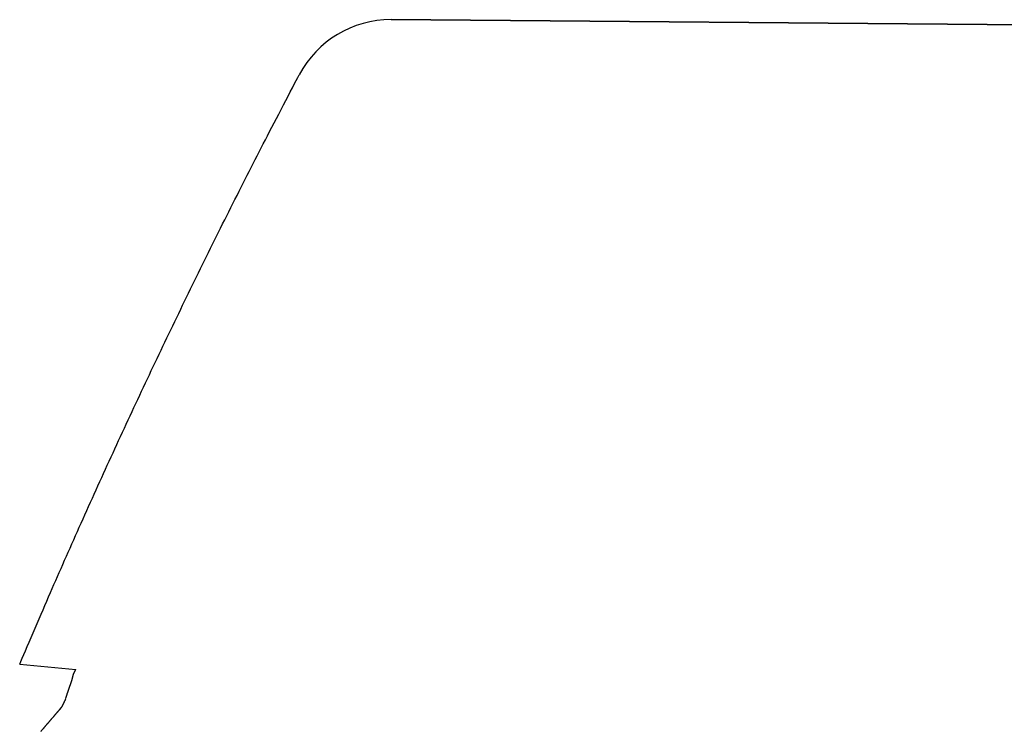
# Model space of a CAD drawing. Units: inches. Extents: x -18.9 to 74, y 5.5 to 53.7.
# Drawn here: x 11.9 to 13.4, y 30.2 to 31.3 of the extents above; entities that cross this region are included whole.
import ezdxf

# ---------------------------------------------------------------- set-up
doc = ezdxf.new("R2010")
doc.units = ezdxf.units.IN
doc.header["$MEASUREMENT"] = 0
doc.layers.add('PIC01', color=7, linetype='Continuous')

msp = doc.modelspace()

# ---------------------------------------------------------------- linework, layer by layer
msp.add_line((11.8786, 30.3453), (11.9642, 30.3373))
at = {"layer": 'PIC01', "color": 7, "linetype": 'Continuous'}
for p, q in [((13.7159, 31.3188), (12.445, 31.3291)), ((12.445, 31.3291), (13.7159, 31.319)), ((12.445, 31.3291), (12.445, 31.3291)), ((12.2944, 31.225), (12.2974, 31.2307)), ((12.2974, 31.2307), (12.3002, 31.236)), ((12.3002, 31.236), (12.3027, 31.2408)), ((12.3027, 31.2408), (12.3049, 31.245)), ((12.2879, 31.2125), (12.2912, 31.2189)), ((12.2912, 31.2189), (12.2944, 31.225)), ((12.2809, 31.199), (12.2844, 31.2058)), ((12.2844, 31.2058), (12.2879, 31.2125)), ((12.2736, 31.1851), (12.2773, 31.1921)), ((12.2773, 31.1921), (12.2809, 31.199)), ((12.263, 31.1648), (12.2665, 31.1714)), ((12.2665, 31.1714), (12.27, 31.1782)), ((12.27, 31.1782), (12.2736, 31.1851)), ((12.2564, 31.1519), (12.2597, 31.1583)), ((12.2597, 31.1583), (12.263, 31.1648)), ((12.25, 31.1395), (12.2532, 31.1456)), ((12.2532, 31.1456), (12.2564, 31.1519)), ((12.2407, 31.1214), (12.2438, 31.1274)), ((12.2438, 31.1274), (12.2469, 31.1334)), ((12.2469, 31.1334), (12.25, 31.1395)), ((12.2347, 31.1095), (12.2377, 31.1155)), ((12.2377, 31.1155), (12.2407, 31.1214)), ((12.2255, 31.0916), (12.2286, 31.0976)), ((12.2286, 31.0976), (12.2316, 31.1036)), ((12.2316, 31.1036), (12.2347, 31.1095)), ((12.2194, 31.0794), (12.2225, 31.0855)), ((12.2225, 31.0855), (12.2255, 31.0916)), ((12.21, 31.0609), (12.2131, 31.0671)), ((12.2131, 31.0671), (12.2163, 31.0732)), ((12.2163, 31.0732), (12.2194, 31.0794)), ((12.2037, 31.0484), (12.2069, 31.0547)), ((12.2069, 31.0547), (12.21, 31.0609)), ((12.1944, 31.0297), (12.1975, 31.036)), ((12.1975, 31.036), (12.2006, 31.0422)), ((12.2006, 31.0422), (12.2037, 31.0484)), ((12.1881, 31.0173), (12.1912, 31.0235)), ((12.1912, 31.0235), (12.1944, 31.0297)), ((12.1819, 31.0048), (12.185, 31.011)), ((12.185, 31.011), (12.1881, 31.0173)), ((12.1727, 30.9863), (12.1758, 30.9924)), ((12.1758, 30.9924), (12.1788, 30.9986)), ((12.1788, 30.9986), (12.1819, 31.0048)), ((12.1666, 30.9739), (12.1696, 30.9801)), ((12.1696, 30.9801), (12.1727, 30.9863)), ((12.1574, 30.9553), (12.1605, 30.9615)), ((12.1605, 30.9615), (12.1635, 30.9677)), ((12.1635, 30.9677), (12.1666, 30.9739)), ((12.1513, 30.9429), (12.1544, 30.9491)), ((12.1544, 30.9491), (12.1574, 30.9553)), ((12.1422, 30.9243), (12.1453, 30.9305)), ((12.1453, 30.9305), (12.1483, 30.9367)), ((12.1483, 30.9367), (12.1513, 30.9429)), ((12.1362, 30.9119), (12.1392, 30.9181)), ((12.1392, 30.9181), (12.1422, 30.9243)), ((12.1301, 30.8994), (12.1331, 30.9056)), ((12.1331, 30.9056), (12.1362, 30.9119)), ((12.1211, 30.8807), (12.1241, 30.887)), ((12.1241, 30.887), (12.1271, 30.8932)), ((12.1271, 30.8932), (12.1301, 30.8994)), ((12.1151, 30.8683), (12.1181, 30.8745)), ((12.1181, 30.8745), (12.1211, 30.8807)), ((12.1061, 30.8496), (12.1091, 30.8558)), ((12.1091, 30.8558), (12.1121, 30.862)), ((12.1121, 30.862), (12.1151, 30.8683)), ((12.1001, 30.8371), (12.1031, 30.8433)), ((12.1031, 30.8433), (12.1061, 30.8496)), ((12.0941, 30.8246), (12.0971, 30.8308)), ((12.0971, 30.8308), (12.1001, 30.8371)), ((12.0852, 30.8059), (12.0882, 30.8121)), ((12.0882, 30.8121), (12.0912, 30.8184)), ((12.0912, 30.8184), (12.0941, 30.8246)), ((12.0793, 30.7934), (12.0823, 30.7996)), ((12.0823, 30.7996), (12.0852, 30.8059)), ((12.0704, 30.7746), (12.0734, 30.7809)), ((12.0734, 30.7809), (12.0763, 30.7871)), ((12.0763, 30.7871), (12.0793, 30.7934)), ((12.0646, 30.7621), (12.0675, 30.7684)), ((12.0675, 30.7684), (12.0704, 30.7746)), ((12.0587, 30.7496), (12.0616, 30.7558)), ((12.0616, 30.7558), (12.0646, 30.7621)), ((12.0499, 30.7308), (12.0528, 30.737)), ((12.0528, 30.737), (12.0558, 30.7433)), ((12.0558, 30.7433), (12.0587, 30.7496)), ((12.0441, 30.7182), (12.047, 30.7245)), ((12.047, 30.7245), (12.0499, 30.7308)), ((12.0353, 30.6994), (12.0383, 30.7057)), ((12.0383, 30.7057), (12.0412, 30.7119)), ((12.0412, 30.7119), (12.0441, 30.7182)), ((12.0295, 30.6868), (12.0324, 30.6931)), ((12.0324, 30.6931), (12.0353, 30.6994)), ((12.0238, 30.6743), (12.0266, 30.6805)), ((12.0266, 30.6805), (12.0295, 30.6868)), ((12.0151, 30.6554), (12.018, 30.6617)), ((12.018, 30.6617), (12.0209, 30.668)), ((12.0209, 30.668), (12.0238, 30.6743)), ((12.0094, 30.6429), (12.0122, 30.6491)), ((12.0122, 30.6491), (12.0151, 30.6554)), ((12.0008, 30.624), (12.0037, 30.6303)), ((12.0037, 30.6303), (12.0065, 30.6366)), ((12.0065, 30.6366), (12.0094, 30.6429)), ((11.9951, 30.6114), (11.998, 30.6177)), ((11.998, 30.6177), (12.0008, 30.624)), ((11.9894, 30.5988), (11.9923, 30.6051)), ((11.9923, 30.6051), (11.9951, 30.6114)), ((11.9809, 30.5799), (11.9837, 30.5862)), ((11.9837, 30.5862), (11.9866, 30.5925)), ((11.9866, 30.5925), (11.9894, 30.5988)), ((11.9752, 30.5672), (11.978, 30.5735)), ((11.978, 30.5735), (11.9809, 30.5799)), ((11.9695, 30.5544), (11.9723, 30.5608)), ((11.9723, 30.5608), (11.9752, 30.5672)), ((11.961, 30.5353), (11.9638, 30.5417)), ((11.9638, 30.5417), (11.9667, 30.548)), ((11.9667, 30.548), (11.9695, 30.5544)), ((11.9554, 30.5226), (11.9582, 30.529)), ((11.9582, 30.529), (11.961, 30.5353)), ((11.9471, 30.5039), (11.9498, 30.5101)), ((11.9498, 30.5101), (11.9526, 30.5163)), ((11.9526, 30.5163), (11.9554, 30.5226)), ((11.9417, 30.4915), (11.9444, 30.4977)), ((11.9444, 30.4977), (11.9471, 30.5039)), ((11.9363, 30.4793), (11.939, 30.4854)), ((11.939, 30.4854), (11.9417, 30.4915)), ((11.9282, 30.4608), (11.9309, 30.467)), ((11.9309, 30.467), (11.9336, 30.4732)), ((11.9336, 30.4732), (11.9363, 30.4793)), ((11.9227, 30.4482), (11.9255, 30.4546)), ((11.9255, 30.4546), (11.9282, 30.4608)), ((11.9142, 30.4285), (11.9171, 30.4352)), ((11.9171, 30.4352), (11.9199, 30.4418)), ((11.9199, 30.4418), (11.9227, 30.4482)), ((11.9082, 30.4145), (11.9112, 30.4216)), ((11.9112, 30.4216), (11.9142, 30.4285)), ((11.902, 30.4002), (11.9051, 30.4074)), ((11.9051, 30.4074), (11.9082, 30.4145)), ((11.8959, 30.3859), (11.8989, 30.393)), ((11.8989, 30.393), (11.902, 30.4002)), ((11.8901, 30.3724), (11.893, 30.379)), ((11.893, 30.379), (11.8959, 30.3859)), ((11.8826, 30.3546), (11.8849, 30.3601)), ((11.8849, 30.3601), (11.8874, 30.366)), ((11.8874, 30.366), (11.8901, 30.3724)), ((11.8786, 30.3453), (11.8805, 30.3496)), ((11.8805, 30.3496), (11.8826, 30.3546)), ((11.9605, 30.3294), (11.9606, 30.3296)), ((11.9606, 30.3296), (11.9607, 30.3299)), ((11.9607, 30.3299), (11.9608, 30.3302)), ((11.9608, 30.3302), (11.9609, 30.3305)), ((11.9609, 30.3305), (11.961, 30.3308)), ((11.961, 30.3308), (11.9612, 30.3311)), ((11.9612, 30.3311), (11.9613, 30.3314)), ((11.9613, 30.3314), (11.9614, 30.3317)), ((11.9614, 30.3317), (11.9616, 30.332)), ((11.9616, 30.332), (11.9617, 30.3323)), ((11.9617, 30.3323), (11.9619, 30.3327)), ((11.9619, 30.3327), (11.962, 30.333)), ((11.962, 30.333), (11.9622, 30.3334)), ((11.9622, 30.3334), (11.9623, 30.3337)), ((11.9623, 30.3337), (11.9625, 30.334)), ((11.9625, 30.334), (11.9627, 30.3344)), ((11.9627, 30.3344), (11.9629, 30.3347)), ((11.9629, 30.3347), (11.9631, 30.3351)), ((11.9631, 30.3351), (11.9632, 30.3355)), ((11.9632, 30.3355), (11.9634, 30.3358)), ((11.9634, 30.3358), (11.9636, 30.3362)), ((11.9636, 30.3362), (11.9638, 30.3366)), ((11.9638, 30.3366), (11.964, 30.337)), ((11.964, 30.337), (11.9642, 30.3373)), ((11.9561, 30.3143), (11.9562, 30.3145)), ((11.9562, 30.3145), (11.9563, 30.3148)), ((11.9563, 30.3148), (11.9564, 30.3151)), ((11.9564, 30.3151), (11.9565, 30.3154)), ((11.9565, 30.3156), (11.9566, 30.3159)), ((11.9565, 30.3154), (11.9565, 30.3156)), ((11.9566, 30.3159), (11.9567, 30.3162)), ((11.9567, 30.3162), (11.9568, 30.3164)), ((11.9568, 30.3164), (11.9569, 30.3167)), ((11.9569, 30.3167), (11.957, 30.317)), ((11.957, 30.317), (11.9571, 30.3173)), ((11.9571, 30.3173), (11.9572, 30.3175)), ((11.9572, 30.3175), (11.9573, 30.3178)), ((11.9573, 30.3178), (11.9574, 30.3181)), ((11.9574, 30.3181), (11.9575, 30.3183)), ((11.9575, 30.3186), (11.9576, 30.3188)), ((11.9575, 30.3183), (11.9575, 30.3186)), ((11.9576, 30.3188), (11.9577, 30.3191)), ((11.9577, 30.3191), (11.9578, 30.3194)), ((11.9578, 30.3194), (11.9579, 30.3196)), ((11.9579, 30.3199), (11.958, 30.3201)), ((11.9579, 30.3196), (11.9579, 30.3199)), ((11.958, 30.3201), (11.9581, 30.3204)), ((11.9581, 30.3204), (11.9582, 30.3206)), ((11.9582, 30.3209), (11.9583, 30.3212)), ((11.9582, 30.3206), (11.9582, 30.3209)), ((11.9583, 30.3212), (11.9584, 30.3214)), ((11.9584, 30.3214), (11.9585, 30.3217)), ((11.9585, 30.3219), (11.9586, 30.3221)), ((11.9585, 30.3217), (11.9585, 30.3219)), ((11.9586, 30.3224), (11.9587, 30.3226)), ((11.9586, 30.3221), (11.9586, 30.3224)), ((11.9587, 30.3226), (11.9588, 30.3229)), ((11.9588, 30.3231), (11.9589, 30.3234)), ((11.9588, 30.3229), (11.9588, 30.3231)), ((11.9589, 30.3236), (11.959, 30.3238)), ((11.9589, 30.3234), (11.9589, 30.3236)), ((11.959, 30.3238), (11.9591, 30.3241)), ((11.9591, 30.3243), (11.9592, 30.3246)), ((11.9591, 30.3241), (11.9591, 30.3243)), ((11.9592, 30.3248), (11.9593, 30.325)), ((11.9592, 30.3246), (11.9592, 30.3248)), ((11.9593, 30.3253), (11.9594, 30.3255)), ((11.9593, 30.325), (11.9593, 30.3253)), ((11.9594, 30.3255), (11.9595, 30.3258)), ((11.9595, 30.326), (11.9596, 30.3263)), ((11.9595, 30.3258), (11.9595, 30.326)), ((11.9596, 30.3263), (11.9597, 30.3265)), ((11.9597, 30.3268), (11.9598, 30.327)), ((11.9597, 30.3265), (11.9597, 30.3268)), ((11.9598, 30.327), (11.9599, 30.3273)), ((11.9599, 30.3275), (11.96, 30.3278)), ((11.9599, 30.3273), (11.9599, 30.3275)), ((11.96, 30.3278), (11.9601, 30.328)), ((11.9601, 30.328), (11.9602, 30.3283)), ((11.9602, 30.3285), (11.9603, 30.3288)), ((11.9602, 30.3283), (11.9602, 30.3285)), ((11.9603, 30.3288), (11.9604, 30.3291)), ((11.9604, 30.3291), (11.9605, 30.3294)), ((11.9509, 30.2993), (11.951, 30.2996)), ((11.951, 30.2996), (11.9511, 30.2998)), ((11.9511, 30.2998), (11.9512, 30.3001)), ((11.9512, 30.3004), (11.9513, 30.3006)), ((11.9512, 30.3001), (11.9512, 30.3004)), ((11.9513, 30.3006), (11.9514, 30.3009)), ((11.9514, 30.3009), (11.9515, 30.3012)), ((11.9515, 30.3012), (11.9516, 30.3014)), ((11.9516, 30.3014), (11.9517, 30.3017)), ((11.9517, 30.3017), (11.9518, 30.302)), ((11.9518, 30.302), (11.9519, 30.3022)), ((11.9519, 30.3022), (11.952, 30.3025)), ((11.952, 30.3028), (11.9521, 30.303)), ((11.952, 30.3025), (11.952, 30.3028)), ((11.9521, 30.303), (11.9522, 30.3033)), ((11.9522, 30.3033), (11.9523, 30.3036)), ((11.9523, 30.3036), (11.9524, 30.3039)), ((11.9524, 30.3039), (11.9525, 30.3041)), ((11.9525, 30.3041), (11.9526, 30.3044)), ((11.9526, 30.3044), (11.9527, 30.3047)), ((11.9527, 30.3047), (11.9528, 30.3049)), ((11.9528, 30.3049), (11.9529, 30.3052)), ((11.9529, 30.3052), (11.953, 30.3055)), ((11.953, 30.3057), (11.9531, 30.306)), ((11.953, 30.3055), (11.953, 30.3057)), ((11.9531, 30.306), (11.9532, 30.3063)), ((11.9532, 30.3063), (11.9533, 30.3066)), ((11.9533, 30.3066), (11.9534, 30.3068)), ((11.9534, 30.3068), (11.9535, 30.3071)), ((11.9535, 30.3071), (11.9536, 30.3074)), ((11.9536, 30.3074), (11.9537, 30.3076)), ((11.9537, 30.3076), (11.9538, 30.3079)), ((11.9538, 30.3079), (11.9539, 30.3082)), ((11.9539, 30.3082), (11.954, 30.3085)), ((11.954, 30.3085), (11.9541, 30.3087)), ((11.9541, 30.3087), (11.9542, 30.309)), ((11.9542, 30.309), (11.9543, 30.3093)), ((11.9543, 30.3093), (11.9544, 30.3096)), ((11.9544, 30.3096), (11.9545, 30.3098)), ((11.9545, 30.3098), (11.9546, 30.3101)), ((11.9546, 30.3101), (11.9547, 30.3104)), ((11.9547, 30.3104), (11.9548, 30.3107)), ((11.9548, 30.3107), (11.9549, 30.311)), ((11.9549, 30.311), (11.955, 30.3112)), ((11.955, 30.3112), (11.9551, 30.3115)), ((11.9551, 30.3115), (11.9552, 30.3118)), ((11.9552, 30.3118), (11.9553, 30.3121)), ((11.9553, 30.3121), (11.9554, 30.3123)), ((11.9554, 30.3123), (11.9555, 30.3126)), ((11.9555, 30.3126), (11.9556, 30.3129)), ((11.9556, 30.3129), (11.9557, 30.3132)), ((11.9557, 30.3132), (11.9558, 30.3134)), ((11.9558, 30.3134), (11.9559, 30.3137)), ((11.9559, 30.3137), (11.956, 30.314)), ((11.956, 30.314), (11.9561, 30.3143)), ((11.9448, 30.2846), (11.9447, 30.2843)), ((11.9449, 30.2849), (11.9448, 30.2846)), ((11.9451, 30.2852), (11.9449, 30.2849)), ((11.9452, 30.2855), (11.9451, 30.2852)), ((11.9453, 30.2858), (11.9452, 30.2855)), ((11.9455, 30.2861), (11.9453, 30.2858)), ((11.9456, 30.2863), (11.9455, 30.2861)), ((11.9457, 30.2866), (11.9456, 30.2863)), ((11.9459, 30.2869), (11.9457, 30.2866)), ((11.946, 30.2872), (11.9459, 30.2869)), ((11.9462, 30.2875), (11.946, 30.2872)), ((11.9463, 30.2878), (11.9462, 30.2875)), ((11.9464, 30.2881), (11.9463, 30.2878)), ((11.9466, 30.2884), (11.9464, 30.2881)), ((11.9467, 30.2887), (11.9466, 30.2884)), ((11.9469, 30.289), (11.9467, 30.2887)), ((11.947, 30.2894), (11.9469, 30.289)), ((11.9472, 30.2897), (11.947, 30.2894)), ((11.9474, 30.29), (11.9472, 30.2897)), ((11.9475, 30.2904), (11.9474, 30.29)), ((11.9477, 30.2907), (11.9475, 30.2904)), ((11.9478, 30.291), (11.9477, 30.2907)), ((11.948, 30.2913), (11.9478, 30.291)), ((11.9481, 30.2916), (11.948, 30.2913)), ((11.9482, 30.2919), (11.9481, 30.2916)), ((11.9484, 30.2921), (11.9482, 30.2919)), ((11.9485, 30.2924), (11.9484, 30.2921)), ((11.9486, 30.2926), (11.9485, 30.2924)), ((11.949, 30.2934), (11.9491, 30.2936)), ((11.9491, 30.2938), (11.9492, 30.294)), ((11.9491, 30.2936), (11.9491, 30.2938)), ((11.9492, 30.294), (11.9493, 30.2943)), ((11.9493, 30.2943), (11.9494, 30.2945)), ((11.9494, 30.2945), (11.9495, 30.2948)), ((11.9495, 30.2951), (11.9496, 30.2954)), ((11.9495, 30.2948), (11.9495, 30.2951)), ((11.9496, 30.2954), (11.9497, 30.2957)), ((11.9497, 30.2957), (11.9498, 30.296)), ((11.9498, 30.296), (11.9499, 30.2963)), ((11.9499, 30.2963), (11.95, 30.2966)), ((11.95, 30.2966), (11.9501, 30.2969)), ((11.9501, 30.2969), (11.9502, 30.2972)), ((11.9502, 30.2972), (11.9503, 30.2975)), ((11.9503, 30.2975), (11.9504, 30.2977)), ((11.9504, 30.2977), (11.9505, 30.298)), ((11.9505, 30.298), (11.9506, 30.2983)), ((11.9506, 30.2983), (11.9507, 30.2985)), ((11.9507, 30.2988), (11.9508, 30.2991)), ((11.9507, 30.2985), (11.9507, 30.2988)), ((11.9508, 30.2991), (11.9509, 30.2993)), ((11.9339, 30.2697), (11.9336, 30.2694)), ((11.9341, 30.2699), (11.9339, 30.2697)), ((11.9343, 30.2702), (11.9341, 30.2699)), ((11.9345, 30.2704), (11.9343, 30.2702)), ((11.9347, 30.2707), (11.9345, 30.2704)), ((11.9349, 30.2709), (11.9347, 30.2707)), ((11.9351, 30.2712), (11.9349, 30.2709)), ((11.9354, 30.2714), (11.9351, 30.2712)), ((11.9356, 30.2717), (11.9354, 30.2714)), ((11.9358, 30.2719), (11.9356, 30.2717)), ((11.936, 30.2722), (11.9358, 30.2719)), ((11.9362, 30.2724), (11.936, 30.2722)), ((11.9364, 30.2727), (11.9362, 30.2724)), ((11.9366, 30.2729), (11.9364, 30.2727)), ((11.9368, 30.2732), (11.9366, 30.2729)), ((11.937, 30.2734), (11.9368, 30.2732)), ((11.9373, 30.2737), (11.937, 30.2734)), ((11.9375, 30.2739), (11.9373, 30.2737)), ((11.9377, 30.2742), (11.9375, 30.2739)), ((11.9379, 30.2744), (11.9377, 30.2742)), ((11.9381, 30.2747), (11.9379, 30.2744)), ((11.9383, 30.2749), (11.9381, 30.2747)), ((11.9385, 30.2752), (11.9383, 30.2749)), ((11.9388, 30.2754), (11.9385, 30.2752)), ((11.939, 30.2756), (11.9388, 30.2754)), ((11.9395, 30.2763), (11.939, 30.2756)), ((11.9415, 30.2786), (11.9395, 30.2763)), ((11.9417, 30.2789), (11.9415, 30.2786)), ((11.9419, 30.2791), (11.9417, 30.2789)), ((11.9421, 30.2794), (11.9419, 30.2791)), ((11.9423, 30.2797), (11.9421, 30.2794)), ((11.9424, 30.28), (11.9423, 30.2797)), ((11.9426, 30.2802), (11.9424, 30.28)), ((11.9428, 30.2805), (11.9426, 30.2802)), ((11.9429, 30.2808), (11.9428, 30.2805)), ((11.9431, 30.2811), (11.9429, 30.2808)), ((11.9432, 30.2814), (11.9431, 30.2811)), ((11.9434, 30.2817), (11.9432, 30.2814)), ((11.9435, 30.2819), (11.9434, 30.2817)), ((11.9437, 30.2822), (11.9435, 30.2819)), ((11.9438, 30.2825), (11.9437, 30.2822)), ((11.944, 30.2828), (11.9438, 30.2825)), ((11.9441, 30.2831), (11.944, 30.2828)), ((11.9443, 30.2834), (11.9441, 30.2831)), ((11.9444, 30.2837), (11.9443, 30.2834)), ((11.9445, 30.284), (11.9444, 30.2837)), ((11.9447, 30.2843), (11.9445, 30.284)), ((11.9209, 30.2546), (11.9207, 30.2543)), ((11.9211, 30.2548), (11.9209, 30.2546)), ((11.9213, 30.2551), (11.9211, 30.2548)), ((11.9215, 30.2553), (11.9213, 30.2551)), ((11.9217, 30.2556), (11.9215, 30.2553)), ((11.9219, 30.2558), (11.9217, 30.2556)), ((11.9222, 30.2561), (11.9219, 30.2558)), ((11.9224, 30.2563), (11.9222, 30.2561)), ((11.9226, 30.2566), (11.9224, 30.2563)), ((11.9228, 30.2568), (11.9226, 30.2566)), ((11.923, 30.257), (11.9228, 30.2568)), ((11.9232, 30.2573), (11.923, 30.257)), ((11.9234, 30.2575), (11.9232, 30.2573)), ((11.9237, 30.2578), (11.9234, 30.2575)), ((11.9239, 30.258), (11.9237, 30.2578)), ((11.9241, 30.2583), (11.9239, 30.258)), ((11.9243, 30.2585), (11.9241, 30.2583)), ((11.9245, 30.2588), (11.9243, 30.2585)), ((11.9247, 30.259), (11.9245, 30.2588)), ((11.9249, 30.2593), (11.9247, 30.259)), ((11.9251, 30.2595), (11.9249, 30.2593)), ((11.9254, 30.2598), (11.9251, 30.2595)), ((11.9256, 30.26), (11.9254, 30.2598)), ((11.9258, 30.2603), (11.9256, 30.26)), ((11.926, 30.2605), (11.9258, 30.2603)), ((11.9262, 30.2608), (11.926, 30.2605)), ((11.9264, 30.261), (11.9262, 30.2608)), ((11.9266, 30.2613), (11.9264, 30.261)), ((11.9268, 30.2615), (11.9266, 30.2613)), ((11.9271, 30.2618), (11.9268, 30.2615)), ((11.9273, 30.262), (11.9271, 30.2618)), ((11.9275, 30.2623), (11.9273, 30.262)), ((11.9277, 30.2625), (11.9275, 30.2623)), ((11.9279, 30.2628), (11.9277, 30.2625)), ((11.9281, 30.263), (11.9279, 30.2628)), ((11.9283, 30.2632), (11.9281, 30.263)), ((11.9285, 30.2635), (11.9283, 30.2632)), ((11.9288, 30.2637), (11.9285, 30.2635)), ((11.929, 30.264), (11.9288, 30.2637)), ((11.9292, 30.2642), (11.929, 30.264)), ((11.9294, 30.2645), (11.9292, 30.2642)), ((11.9296, 30.2647), (11.9294, 30.2645)), ((11.9298, 30.265), (11.9296, 30.2647)), ((11.93, 30.2652), (11.9298, 30.265)), ((11.9302, 30.2655), (11.93, 30.2652)), ((11.9305, 30.2657), (11.9302, 30.2655)), ((11.9307, 30.266), (11.9305, 30.2657)), ((11.9309, 30.2662), (11.9307, 30.266)), ((11.9311, 30.2665), (11.9309, 30.2662)), ((11.9313, 30.2667), (11.9311, 30.2665)), ((11.9315, 30.267), (11.9313, 30.2667)), ((11.9317, 30.2672), (11.9315, 30.267)), ((11.9319, 30.2675), (11.9317, 30.2672)), ((11.9322, 30.2677), (11.9319, 30.2675)), ((11.9324, 30.268), (11.9322, 30.2677)), ((11.9326, 30.2682), (11.9324, 30.268)), ((11.9328, 30.2685), (11.9326, 30.2682)), ((11.933, 30.2687), (11.9328, 30.2685)), ((11.9332, 30.269), (11.933, 30.2687)), ((11.9334, 30.2692), (11.9332, 30.269)), ((11.9336, 30.2694), (11.9334, 30.2692)), ((11.911, 30.2431), (11.9109, 30.2429)), ((11.9112, 30.2433), (11.911, 30.2431)), ((11.9114, 30.2435), (11.9112, 30.2433)), ((11.9116, 30.2437), (11.9114, 30.2435)), ((11.9118, 30.244), (11.9116, 30.2437)), ((11.912, 30.2442), (11.9118, 30.244)), ((11.9122, 30.2445), (11.912, 30.2442)), ((11.9125, 30.2448), (11.9122, 30.2445)), ((11.9127, 30.2451), (11.9125, 30.2448)), ((11.913, 30.2453), (11.9127, 30.2451)), ((11.9132, 30.2456), (11.913, 30.2453)), ((11.9134, 30.2459), (11.9132, 30.2456)), ((11.9137, 30.2462), (11.9134, 30.2459)), ((11.9139, 30.2464), (11.9137, 30.2462)), ((11.9141, 30.2467), (11.9139, 30.2464)), ((11.9143, 30.2469), (11.9141, 30.2467)), ((11.9145, 30.2472), (11.9143, 30.2469)), ((11.9148, 30.2474), (11.9145, 30.2472)), ((11.915, 30.2477), (11.9148, 30.2474)), ((11.9152, 30.2479), (11.915, 30.2477)), ((11.9154, 30.2481), (11.9152, 30.2479)), ((11.9156, 30.2484), (11.9154, 30.2481)), ((11.9158, 30.2486), (11.9156, 30.2484)), ((11.916, 30.2489), (11.9158, 30.2486)), ((11.9162, 30.2491), (11.916, 30.2489)), ((11.9164, 30.2494), (11.9162, 30.2491)), ((11.9166, 30.2496), (11.9164, 30.2494)), ((11.9168, 30.2498), (11.9166, 30.2496)), ((11.917, 30.2501), (11.9168, 30.2498)), ((11.9173, 30.2503), (11.917, 30.2501)), ((11.9175, 30.2506), (11.9173, 30.2503)), ((11.9177, 30.2508), (11.9175, 30.2506)), ((11.9179, 30.2511), (11.9177, 30.2508)), ((11.9181, 30.2513), (11.9179, 30.2511)), ((11.9183, 30.2516), (11.9181, 30.2513)), ((11.9185, 30.2518), (11.9183, 30.2516)), ((11.9188, 30.2521), (11.9185, 30.2518)), ((11.919, 30.2523), (11.9188, 30.2521)), ((11.9192, 30.2526), (11.919, 30.2523)), ((11.9194, 30.2528), (11.9192, 30.2526)), ((11.9196, 30.2531), (11.9194, 30.2528)), ((11.9198, 30.2533), (11.9196, 30.2531)), ((11.92, 30.2536), (11.9198, 30.2533)), ((11.9202, 30.2538), (11.92, 30.2536)), ((11.9205, 30.2541), (11.9202, 30.2538)), ((11.9207, 30.2543), (11.9205, 30.2541))]:
    msp.add_line(p, q, dxfattribs=at)
msp.add_arc((12.4442, 31.1716), 0.1575, 89.7216, 152.2284, dxfattribs=at)

doc.saveas('drawing.dxf')
